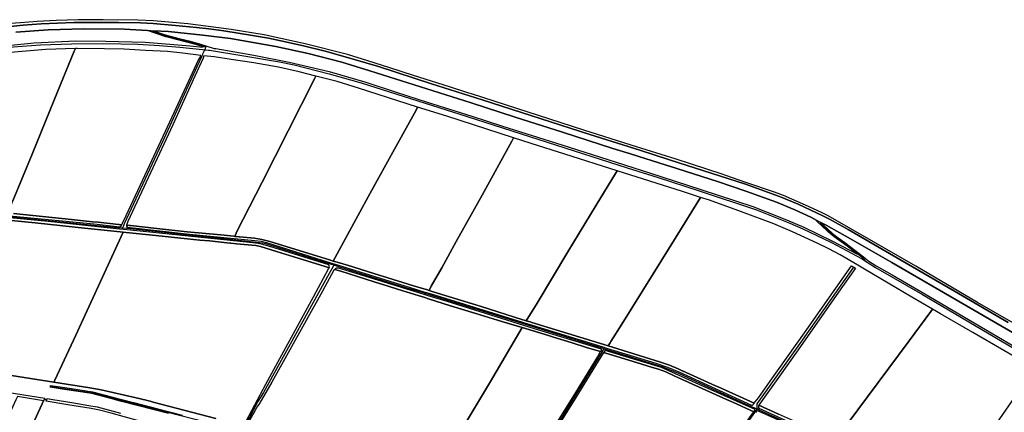
# Model space of a CAD drawing. Units: metres. Extents: x 5255559 to 7061863, y 13724997 to 15795658.
# Drawn here: x 6224484 to 6302029, y 15456024 to 15486899 of the extents above; entities that cross this region are included whole.
import ezdxf

# ---------------------------------------------------------------- set-up
doc = ezdxf.new("R2010")
doc.units = ezdxf.units.M
doc.layers.add('0_TERREIN', color=3, linetype='Continuous')
doc.layers.add('3_WEGEN', color=6, linetype='Continuous')

# ---------------------------------------------------------------- blocks, each defined once
blk = doc.blocks.new('03_oost.gml_roads')
for points in [[(245464.103, 609686.779), (245491.56, 609676.72), (245556.552, 609658.527), (245598.113, 609647.827), (245635.061, 609636.449), (245634.528, 609634.631), (245632.386, 609627.336)], [(243505.76, 609395.471), (243509.841, 609396.111), (243679.26, 609422.688), (244814.703, 609605.473), (244934.845, 609623.602), (245000, 609631.254), (245038.837, 609636.175), (245122.816, 609642.525), (245219.526, 609646.113), (245317.951, 609647.034), (245424.98, 609644.366), (245491.687, 609640.303), (245555.441, 609635.127), (245625.312, 609628.052), (245632.386, 609627.336)], [(245377.516, 609074.991), (245379.368, 609078.771), (245381.578, 609083.281), (245383.769, 609089.377), (245513.754, 609367.983), (245608.781, 609575.183), (245624.043, 609608.904), (245624.528, 609609.975), (245626.185, 609613.635)], [(245626.185, 609613.635), (245626.716, 609614.809), (245629.315, 609620.55), (245632.386, 609627.336)], [(245632.386, 609627.336), (245644.056, 609626.269), (245647.173, 609625.78), (245753.752, 609609.061), (245864.496, 609589.947), (245909.073, 609580.327), (246018.452, 609552.735), (246117.512, 609524.701), (246445.489, 609421.037), (246941.868, 609262.097), (247038.166, 609231.903), (247164.785, 609190.818), (247342.966, 609131.414), (247446.281, 609090.964), (247487.111, 609072.803), (247575.821, 609030.323), (247652.937, 608988.936), (247670.182, 608979.681), (247677.559, 608975.075)], [(245377.516, 609074.991), (245368.533, 609075.663), (245362.211, 609076.137), (245028.023, 609109.327), (245022.684, 609109.858)], [(246032.603, 608960.076), (246017.682, 608964.749), (245821.951, 609026.036), (245811.25, 609028.766), (245663.613, 609044.807), (245572.301, 609054.293), (245391.621, 609073.886), (245390.183, 609074.042), (245377.516, 609074.991)], [(247540.503, 609090.254), (247571.406, 609061.262), (247669.386, 608986.029), (247675.326, 608981.467), (247677.559, 608975.075)], [(247677.559, 608975.075), (247685.927, 608969.85), (247712.441, 608953.295), (247858.237, 608869.095), (248122.048, 608714.092), (248223.933, 608654.798), (248265.557, 608630.113), (248383.509, 608562.835), (248391.573, 608557.533), (248632.421, 608417.461)], [(246032.603, 608960.076), (246030.567, 608956.583), (246017.808, 608934.705), (245831.19, 608596.077), (245814.235, 608565.946), (245797.186, 608538.419), (245757.612, 608463.257), (245752.043, 608452.679), (245747.688, 608444.407)], [(246869.782, 608701.416), (246864.105, 608703.168), (246326.249, 608869.249), (246325.846, 608869.384), (246317.94, 608872.006), (246313.414, 608873.335), (246252.386, 608891.257), (246048.302, 608955.161), (246032.603, 608960.076)], [(247643.416, 608954.217), (247476.95, 608717.807), (247343.919, 608531.117), (247343.916, 608519.783), (247343.915, 608515.359)], [(246869.782, 608701.416), (246867.907, 608698.228), (246852.492, 608672.023), (246584.915, 608239.416), (246576.042, 608225.07), (246573.564, 608221.063)], [(247343.915, 608515.359), (247333.035, 608520.049), (247308.835, 608530.482), (247103.762, 608623.922), (247050.009, 608645.893), (246875.525, 608699.647), (246869.782, 608701.416)], [(245153.608, 608584.767), (245283.439, 608565.311), (245731.273, 608450.154), (245742.712, 608446.149)], [(247343.915, 608515.359), (247341.611, 608511.948), (247337.272, 608505.526)], [(248110.634, 608152.984), (248109.93, 608153.447), (248105.566, 608156.308), (248096.155, 608162.482), (248046.578, 608192.662), (247990.412, 608223.777), (247957.488, 608240.795), (247674.05, 608366.763), (247502.732, 608443.582), (247351.729, 608511.623), (247347.124, 608514.177), (247346.236, 608514.67), (247343.915, 608515.359)], [(247337.272, 608505.526), (247336.521, 608504.415), (247069.218, 608129.797), (247030.933, 608077.171), (247022.422, 608065.479), (247020.037, 608062.201)]]:
    blk.add_lwpolyline(points)
for p in [(245632.386, 609627.336), (245377.516, 609074.991), (247677.559, 608975.075), (246032.603, 608960.076), (246869.782, 608701.416), (247343.915, 608515.359)]:
    blk.add_point(p)
blk = doc.blocks.new('03_oost.gml_terrain')
for points in [[(245645.376, 609692.59), (245606.63, 609696.736), (245541.88, 609702.539), (245472.779, 609708.343), (245432.789, 609710.416), (245364.31, 609712.281), (245225.9, 609711.661), (245125.408, 609707.309), (245069.462, 609703.579), (245000, 609696.316)], [(245046.644, 609681.78), (245146.431, 609688.997), (245257.339, 609692.005), (245383.576, 609691.403), (245454.416, 609687.335), (245464.103, 609686.779), (245473.43, 609686.243), (245519.732, 609683.584), (245626.132, 609672.757), (245711.793, 609661.93), (245853.058, 609637.871), (245952.545, 609615.616), (246057.141, 609589.15), (246144.304, 609562.082), (246457.901, 609462.843), (246594.551, 609418.745), (246741.067, 609372.132), (246897.657, 609321.948), (246952.654, 609304.94), (247063.064, 609269.664), (247072.777, 609266.583), (247221.964, 609219.269), (247310.231, 609189.873), (247405.109, 609155.857), (247461.784, 609131.919), (247511.952, 609109.032), (247524.666, 609102.229), (247542.233, 609092.831), (247558.656, 609084.044), (247634.118, 609042.469), (247762.162, 608968.766), (247922.531, 608875.956), (248084.79, 608781.676), (248183.029, 608725.335)], [(248123.274, 608782.478), (247956.893, 608879.893), (247787.818, 608977.516), (247626.824, 609070.993), (247569.221, 609103.119), (247548.501, 609113.068), (247472.254, 609148.925), (247414.342, 609173.175), (247308.566, 609211.105), (247072.777, 609286.941), (246981.191, 609316.397), (246826.206, 609365.52), (246492.822, 609472.055), (246334.936, 609522.214), (246171.04, 609575.273), (246060.81, 609608.024), (246006.109, 609623.15), (245943.018, 609638.283), (245882.101, 609652.172), (245830.094, 609663.156), (245780.16, 609672.07), (245691.271, 609686.371), (245645.376, 609692.59)], [(245473.494, 609716.513), (245424.595, 609718.793), (245317.472, 609720.45), (245290.231, 609720.232), (245239.669, 609719.828), (245171.396, 609717.548), (245113.07, 609714.438), (245061.373, 609711.121), (245015.479, 609707.389)], [(245000, 609696.316), (245069.462, 609703.579), (245125.408, 609707.309), (245225.9, 609711.661), (245364.31, 609712.281), (245432.789, 609710.416), (245472.779, 609708.343), (245541.88, 609702.539), (245606.63, 609696.736), (245645.376, 609692.59), (245691.271, 609686.371), (245780.16, 609672.07), (245830.094, 609663.156), (245882.101, 609652.172), (245943.018, 609638.283), (246006.109, 609623.15), (246060.81, 609608.024), (246171.04, 609575.273), (246334.936, 609522.214), (246492.822, 609472.055), (246826.206, 609365.52), (246981.191, 609316.397), (247072.777, 609286.941), (247308.566, 609211.105), (247414.342, 609173.175), (247472.254, 609148.925), (247548.501, 609113.068), (247569.221, 609103.119), (247626.824, 609070.993), (247787.818, 608977.516), (247956.893, 608879.893), (248123.274, 608782.478)], [(248140.253, 608780.527), (248028.574, 608845.192), (247836.811, 608956.905), (247705.654, 609032.556), (247635.724, 609073.18), (247565.38, 609112.974), (247545.075, 609123.752), (247495.244, 609146.55), (247426.661, 609175.775), (247398.689, 609186.552), (247310.4, 609216.782), (247247.726, 609238.241), (247237.073, 609241.889), (247093.484, 609288.523), (246954.039, 609332.462), (246807.964, 609378.888), (246458.995, 609490.938), (246451.337, 609493.383), (246391.192, 609512.695), (246279.605, 609548.219), (246205.946, 609571.847), (246137.676, 609593.195), (246074.581, 609612.677), (245943.424, 609646.045), (245868.315, 609662.627), (245816.1, 609673.404), (245713.743, 609690.398), (245635.525, 609700.759), (245579.581, 609707.394), (245473.494, 609716.513)], [(245454.416, 609687.335), (245383.576, 609691.403), (245257.339, 609692.005), (245146.431, 609688.997), (245046.644, 609681.78)], [(245000, 609638.296), (245102.853, 609648.698), (245232.696, 609654.712), (245325.57, 609654.111), (245447.599, 609650.502), (245587.36, 609639.675), (245627.681, 609635.363), (245624.645, 609637.793), (245604.339, 609643.804), (245521.077, 609665.304), (245512.032, 609667.64), (245454.416, 609687.335)], [(247524.666, 609102.229), (247511.952, 609109.032), (247461.784, 609131.919), (247405.109, 609155.857), (247310.231, 609189.873), (247221.964, 609219.269), (247072.777, 609266.583), (247063.064, 609269.664), (246952.654, 609304.94), (246897.657, 609321.948), (246741.067, 609372.132), (246594.551, 609418.745), (246457.901, 609462.843), (246144.304, 609562.082), (246057.141, 609589.15), (245952.545, 609615.616), (245853.058, 609637.871), (245711.793, 609661.93), (245626.132, 609672.757), (245519.732, 609683.584), (245473.43, 609686.243), (245509.546, 609673.857), (245544.209, 609664.689), (245582.894, 609654.788), (245615.632, 609645.876), (245661.496, 609631.747), (245666.109, 609631.254), (245784.83, 609610.805), (245894.235, 609589.15), (246018.068, 609560.279), (246131.681, 609526.595), (246226.184, 609496.427), (246322.355, 609465.476), (246460.13, 609421.977), (246555.674, 609391.026), (246739.862, 609332.888), (246859.24, 609294.408), (247011.65, 609245.89), (247170.75, 609194.862), (247331.941, 609141.743), (247376.054, 609125.013), (247436.266, 609101.172), (247489.787, 609078.167), (247574.878, 609036.759), (247634.044, 609006.226), (247655.786, 608994.096), (247648.09, 609000.694), (247632.033, 609012.872), (247612.301, 609027.78), (247584.173, 609048.358), (247565.281, 609064.106), (247561.324, 609067.779), (247533.165, 609093.922), (247524.666, 609102.229)], [(245022.448, 609121.809), (245036.932, 609159.953), (245096.856, 609303.814), (245166.519, 609474.65), (245227.81, 609623.164), (245231.014, 609630.928), (245139.825, 609627.796), (245017.946, 609617.871), (245000, 609615.588), (244956.48, 609610.052), (244813.16, 609588.135), (244810.421, 609580.778), (244733.265, 609373.541), (244647.612, 609139.67), (244681.434, 609139.047), (244776.781, 609137.29), (244865.116, 609136.447), (244876.846, 609135.953), (244888.504, 609135.463), (244892.895, 609135.081), (244906.265, 609133.917), (245000, 609124.118), (245007.663, 609123.33), (245022.448, 609121.809)], [(245619.619, 609610.151), (245563.921, 609616.668), (245516.882, 609621.781), (245448.654, 609625.39), (245382.38, 609629.3), (245321.065, 609630.803), (245236.155, 609631.104), (245231.014, 609630.928), (245227.81, 609623.164), (245166.519, 609474.65), (245096.856, 609303.814), (245036.932, 609159.953)], [(245039.495, 609120.055), (245218.88, 609101.597), (245284.648, 609094.908), (245301.822, 609093.162), (245364.376, 609086.8), (245366.405, 609086.594), (245374.643, 609085.528), (245377.501, 609090.77), (245388.861, 609113.747), (245453.529, 609253.362), (245531.429, 609420.2), (245612.95, 609596.28), (245617.572, 609603.824), (245619.619, 609610.151)], [(245977.083, 609545.314), (245924.731, 609558.627), (245860.41, 609573.062), (245784.835, 609586.443), (245714.655, 609597.721), (245661.604, 609605.24), (245629.643, 609608.977), (245627.096, 609601.801), (245601.09, 609545.829), (245533.174, 609395.223), (245464.26, 609245.865), (245393.974, 609095.51), (245389.854, 609084.271), (245398.93, 609083.309), (245402.384, 609082.943), (245484.109, 609074.279), (245578.114, 609064.039), (245681.607, 609054.048), (245712.881, 609050.889), (245722.16, 609049.952), (245725.566, 609049.608), (245731.818, 609064.349), (245810.008, 609217.431), (245973.011, 609537.325), (245977.083, 609545.314)], [(246292.294, 609449.783), (246108.542, 609508.249), (246042.419, 609528.7), (245977.083, 609545.314), (245973.011, 609537.325), (245810.008, 609217.431), (245731.818, 609064.349), (245725.566, 609049.608), (245729.315, 609049.25), (245739.112, 609048.316), (245739.535, 609048.275), (245786.348, 609043.808), (245809.07, 609040.061), (245834.288, 609033.816), (245978.604, 608988.859), (246018.756, 608976.764), (246030.661, 608973.178), (246145.244, 609182.929), (246220.715, 609319.281), (246287.361, 609440.79), (246292.294, 609449.783)], [(246334.526, 608895.197), (246366.859, 608951.892), (246411.927, 609033.314), (246492.076, 609176.677), (246584.408, 609344.609), (246590.015, 609354.807), (246382.363, 609421.332), (246292.294, 609449.783), (246287.361, 609440.79), (246220.715, 609319.281), (246145.244, 609182.929), (246030.661, 608973.178), (246043.207, 608969.399), (246078.103, 608958.888), (246173.054, 608929.047), (246175.853, 608928.167), (246183.278, 608925.886), (246279.097, 608896.447), (246311.408, 608887.013), (246319.777, 608884.569), (246328.158, 608882.209), (246334.526, 608895.197)], [(246910.984, 609253.015), (246748.287, 609304.409), (246644.34, 609337.387), (246590.015, 609354.807), (246584.408, 609344.609), (246492.076, 609176.677), (246411.927, 609033.314), (246366.859, 608951.892), (246334.526, 608895.197), (246328.158, 608882.209), (246340.727, 608878.311), (246428.03, 608851.238), (246472.419, 608837.371), (246486.422, 608832.997), (246540.763, 608816.021), (246618.5, 608791.213), (246622.157, 608790.046), (246629.348, 608788.012), (246663.102, 608843.243), (246758.481, 609001.589), (246845.868, 609145.949), (246905.475, 609243.957), (246910.984, 609253.015)], [(247169.832, 609170.426), (247113.392, 609188.85), (246910.984, 609253.015), (246905.475, 609243.957), (246845.868, 609145.949), (246758.481, 609001.589), (246663.102, 608843.243), (246629.348, 608788.012), (246640.8, 608784.773), (246646.002, 608783.302), (246870.092, 608714.618), (246882.813, 608710.657), (246888.946, 608720.365), (246891.458, 608724.342), (246925.39, 608778.05), (247022.517, 608933.9), (247093.679, 609048.542), (247169.832, 609170.426)], [(247888.966, 608823.984), (247825.077, 608861.518), (247678.217, 608948.189), (247656.874, 608960.598), (247602.744, 608992.07), (247567.158, 609011.023), (247531.221, 609028.864), (247455.067, 609064.023), (247397.032, 609088.28), (247296.218, 609125.891), (247197.721, 609161.323), (247169.832, 609170.426), (247093.679, 609048.542), (247022.517, 608933.9), (246925.39, 608778.05), (246891.458, 608724.342), (246888.946, 608720.365), (246882.813, 608710.657), (246896.551, 608706.119), (247045.362, 608660.413), (247073.326, 608650.922), (247099.837, 608639.091), (247112.912, 608633.256), (247113.3, 608633.083), (247215.477, 608587.126), (247224.191, 608583.207), (247336.222, 608532.819), (247339.353, 608536.768), (247348.841, 608549.755), (247385.044, 608601.205), (247491.907, 608751.31), (247637.347, 608957.861), (247650.33, 608951.118), (247597.771, 608876.938), (247479.67, 608708.849), (247419.495, 608624.18), (247352.33, 608530.27), (247350.645, 608526.618), (247411.012, 608498.804)], [(247624.376, 608467.595), (247816.381, 608725.846), (247883.378, 608816.429), (247888.966, 608823.984)], [(245028.385, 609113.074), (245298.883, 609086.925), (245368.91, 609079.308), (245373.007, 609082.528), (245374.643, 609085.528), (245366.405, 609086.594), (245364.376, 609086.8), (245301.822, 609093.162), (245284.648, 609094.908), (245218.88, 609101.597), (245039.495, 609120.055)], [(245379.632, 609062.491), (245370.358, 609063.445), (245310.309, 609069.621), (245240.112, 609076.841), (245230.18, 609077.862), (245106.119, 609091.287), (245022.184, 609100.061), (245020.911, 609093.694), (245000, 609043.093), (244932.761, 608878.876), (244845.135, 608664.196), (244839.022, 608649.886), (244844.406, 608649.032), (245000, 608624.353), (245164.194, 608598.111), (245167.17, 608604.485), (245232.211, 608743.812), (245379.632, 609062.491)], [(245368.186, 609072.302), (245146.922, 609095.163), (245027.76, 609106.605)], [(245022.184, 609100.061), (245106.119, 609091.287), (245230.18, 609077.862), (245240.112, 609076.841), (245310.309, 609069.621), (245370.358, 609063.445), (245379.632, 609062.491), (245388.395, 609061.605), (245480.798, 609052.261), (245577.416, 609042.297), (245617.031, 609038.212), (245646.68, 609035.297), (245701.211, 609029.937), (245711.851, 609028.891), (245713.088, 609028.835), (245731.039, 609026.981), (245790.716, 609021.041), (245805.384, 609017.919), (245837.684, 609008.072), (245854.539, 609002.934), (245908.968, 608986.058), (246005.741, 608956.052), (246017.614, 608952.371), (246018.761, 608955.125), (246018.216, 608957.85), (246016.505, 608960.988), (245847.458, 609013.934), (245812.666, 609024.193), (245798.212, 609027.22), (245781.741, 609029.575), (245391.212, 609069.923), (245368.186, 609072.302)], [(248183.029, 608725.335), (248084.79, 608781.676), (247922.531, 608875.956), (247762.162, 608968.766), (247634.118, 609042.469), (247558.656, 609084.044), (247542.233, 609092.831), (247552.057, 609083.213), (247577.981, 609059.486), (247582.559, 609055.865), (247596.033, 609045.208), (247617.234, 609030.3), (247675.169, 608986.415), (247688.697, 608974.574), (247691.747, 608972.765), (247713.908, 608958.126), (247763.666, 608930.102), (247864.646, 608871.964), (248017.892, 608782.038), (248158.594, 608699.222)], [(246017.614, 608952.371), (246005.741, 608956.052), (245908.968, 608986.058), (245854.539, 609002.934), (245837.684, 609008.072), (245805.384, 609017.919), (245790.716, 609021.041), (245731.039, 609026.981), (245713.088, 609028.835), (245711.851, 609028.891), (245701.211, 609029.937), (245646.68, 609035.297), (245617.031, 609038.212), (245577.416, 609042.297), (245480.798, 609052.261), (245388.395, 609061.605), (245379.632, 609062.491), (245232.211, 608743.812), (245167.17, 608604.485), (245164.194, 608598.111), (245275.458, 608580.196), (245311.425, 608574.769), (245419.356, 608549.392), (245450.518, 608542.252), (245458.12, 608540.287), (245463.204, 608538.973), (245472.666, 608536.526), (245667.054, 608485.962)], [(245753.88, 608464.141), (245778.307, 608510.597), (245787.301, 608528.14), (245821.629, 608592.089), (245969.171, 608861.911), (246016.037, 608948.583), (246017.614, 608952.371)], [(245725.566, 609049.608), (245722.16, 609049.952), (245712.881, 609050.889), (245681.607, 609054.048), (245578.114, 609064.039), (245484.109, 609074.279), (245402.384, 609082.943), (245398.93, 609083.309), (245389.854, 609084.271), (245389.48, 609081.274), (245392.058, 609078.119), (245585.03, 609056.641), (245787.412, 609037.063), (245806.825, 609034.31), (245823.333, 609030.334), (246019.045, 608969.107), (246049.667, 608959.527), (246269.215, 608890.845), (246314.625, 608877.29), (246319.945, 608875.702), (246327.124, 608873.559), (246347.656, 608867.431), (246647.229, 608774.146), (246866.523, 608707.129), (246878.309, 608703.527), (247030.593, 608656.988), (247066.973, 608644.445), (247101.824, 608630.069), (247327.468, 608526.615), (247330.115, 608527.277), (247333.61, 608529.525), (247336.222, 608532.819), (247224.191, 608583.207), (247215.477, 608587.126), (247113.3, 608633.083), (247112.912, 608633.256), (247099.837, 608639.091), (247073.326, 608650.922), (247045.362, 608660.413), (246896.551, 608706.119), (246882.813, 608710.657), (246870.092, 608714.618), (246646.002, 608783.302), (246640.8, 608784.773), (246629.348, 608788.012), (246622.157, 608790.046), (246618.5, 608791.213), (246540.763, 608816.021), (246486.422, 608832.997), (246472.419, 608837.371), (246428.03, 608851.238), (246340.727, 608878.311), (246328.158, 608882.209), (246319.777, 608884.569), (246311.408, 608887.013), (246279.097, 608896.447), (246183.278, 608925.886), (246175.853, 608928.167), (246173.054, 608929.047), (246078.103, 608958.888), (246043.207, 608969.399), (246030.661, 608973.178), (246018.756, 608976.764), (245978.604, 608988.859), (245834.288, 609033.816), (245809.07, 609040.061), (245786.348, 609043.808), (245739.535, 609048.275), (245739.112, 609048.316), (245729.315, 609049.25), (245725.566, 609049.608)], [(246616.615, 608767.017), (246599.209, 608772.203), (246553.805, 608785.731), (246472.475, 608811.235), (246394.702, 608834.959), (246326.481, 608856.643), (246314.459, 608860.464), (246283.638, 608869.865), (246229.575, 608886.356), (246200.506, 608895.223), (246157.356, 608908.82), (246054.047, 608941.372), (246035.725, 608947.145), (246032.93, 608944.495), (245997.235, 608880.174), (245840.025, 608598.63), (245814.685, 608553.932), (245799.564, 608529.13), (245796.294, 608524.082), (245787.03, 608509.779), (245765.233, 608470.532)], [(246350.294, 608319.67), (246518.034, 608600.683), (246616.615, 608767.017)], [(246312.309, 608869.726), (246114.865, 608930.182), (246047.124, 608951.398), (246041.104, 608950.764), (246038.106, 608949.401), (246035.725, 608947.145), (246054.047, 608941.372), (246157.356, 608908.82), (246200.506, 608895.223), (246229.575, 608886.356), (246283.638, 608869.865), (246314.459, 608860.464), (246326.481, 608856.643), (246394.702, 608834.959), (246472.475, 608811.235), (246553.805, 608785.731), (246599.209, 608772.203), (246616.615, 608767.017), (246650.079, 608756.871), (246697.692, 608742.435), (246713.995, 608737.492), (246768.571, 608720.464), (246818.549, 608704.87), (246859.823, 608692.585), (246861.907, 608696.152), (246862.162, 608699.986), (246655.058, 608763.352), (246383.448, 608847.944), (246324.781, 608865.907), (246312.309, 608869.726)], [(248205.608, 608640.739), (248013.897, 608751.682), (247913.22, 608809.735), (247888.966, 608823.984), (247883.378, 608816.429), (247816.381, 608725.846), (247624.376, 608467.595), (247589.18, 608419.233), (247598.076, 608415.239), (247695.653, 608371.428), (247753.353, 608345.069), (247762.114, 608341.067), (247779.297, 608333.217), (247801.184, 608323.304), (247809.59, 608319.497), (247884.164, 608285.781), (247930.238, 608265.042), (247941.569, 608259.956), (248199.595, 608632.068), (248205.608, 608640.739)], [(246859.823, 608692.585), (246818.549, 608704.87), (246768.571, 608720.464), (246713.995, 608737.492), (246697.692, 608742.435), (246650.079, 608756.871), (246616.615, 608767.017), (246518.034, 608600.683), (246350.294, 608319.67), (246346.49, 608313.292), (246384.852, 608302.682), (246446.793, 608286.362), (246468.777, 608281.389), (246482.797, 608276.799), (246561.306, 608249.005), (246570.632, 608245.218), (246581.633, 608240.749), (246588.762, 608253.288), (246686.983, 608412.428), (246782.619, 608566.145), (246849.646, 608675.166), (246859.823, 608692.585)], [(247338.863, 608513.175), (247164.997, 608590.803), (247071.549, 608633.519), (247048.185, 608643.105), (246873.319, 608696.572), (246868.618, 608690.022), (246885.702, 608684.862), (246971.327, 608659.002), (247020.246, 608643.957), (247038.822, 608638.244), (247061.947, 608629.743), (247090.289, 608616.793), (247099.285, 608612.683), (247250.083, 608544.918), (247271.805, 608535.104), (247334.829, 608506.63), (247338.863, 608513.175)], [(247334.829, 608506.63), (247271.805, 608535.104), (247250.083, 608544.918), (247099.285, 608612.683), (247090.289, 608616.793), (247061.947, 608629.743), (247038.822, 608638.244), (247020.246, 608643.957), (246971.327, 608659.002), (246885.702, 608684.862), (246868.618, 608690.022), (246782.346, 608550.609), (246727.988, 608463.393)], [(247305.059, 608465.459), (247334.829, 608506.63)], [(245164.194, 608598.111), (245000, 608624.353)], [(245000, 608570.149), (245136.528, 608548.606), (245134.569, 608544.547), (245142.182, 608543.29), (245144.005, 608547.191), (245160.721, 608544.708), (245219.718, 608535.417), (245273.278, 608526.322), (245298.675, 608521.379), (245371.11, 608502.597)], [(245520.153, 608501.046), (245374.257, 608538.677), (245341.057, 608547.715), (245282.495, 608563.025), (245190.383, 608576.816), (245153.264, 608582.356), (245153.608, 608584.767), (245154.035, 608587.754), (245191.024, 608582.265), (245232.371, 608576.445), (245284.475, 608568.329), (245339.071, 608554.126), (245410.912, 608535.126), (245486.258, 608516.033), (245563.633, 608496.112)], [(245667.054, 608485.962), (245472.666, 608536.526), (245463.204, 608538.973), (245458.12, 608540.287), (245450.518, 608542.252), (245419.356, 608549.392), (245311.425, 608574.769), (245275.458, 608580.196), (245164.194, 608598.111)], [(245132.572, 608540.407), (245051.424, 608553.3), (245046.719, 608542.908), (245000, 608439.69), (244919.812, 608262.532), (244857.796, 608123.59), (244849.265, 608104.476), (244656.284, 607677.879), (244541.573, 607421.77), (244531.527, 607399.656), (244528.593, 607393.197), (244595.934, 607394.881), (244603.56, 607411.302), (244629.58, 607467.332), (244665.164, 607542.756), (244789.893, 607809.34), (244920.753, 608088.234), (244931.878, 608111.988), (244935.614, 608119.964), (245000, 608257.449), (245074.079, 608414.499), (245128.451, 608531.536), (245132.572, 608540.407)], [(245142.182, 608543.29), (245134.569, 608544.547), (245132.572, 608540.407), (245128.451, 608531.536), (245074.079, 608414.499), (245000, 608257.449)], [(245046.537, 607716.155), (245176.137, 607972.377), (245236.808, 608092.276), (245307.272, 608230.761), (245340.475, 608298.375), (245426.294, 608467.815), (245431.149, 608477.4), (245342.255, 608501.806), (245305.494, 608511.691), (245280.295, 608516.239), (245207.464, 608528.299), (245140.22, 608539.089), (245142.182, 608543.29)], [(247589.18, 608419.233), (247580.018, 608423.345), (247576.692, 608424.837), (247534.856, 608443.609), (247474.991, 608470.29), (247467.162, 608473.779), (247411.012, 608498.804), (247350.645, 608526.618), (247349.334, 608523.776), (247349.084, 608520.53), (247349.891, 608517.3), (247473.265, 608461.368), (247800.99, 608314.384), (247867.94, 608284.021), (247960.419, 608244.487), (247991.296, 608229.192), (248043.726, 608200.132), (248090.501, 608170.154), (248107.789, 608159.478), (248112.069, 608156.835)], [(247595.1, 608398.745), (247344.147, 608510.816), (247340.185, 608504.21)]]:
    blk.add_lwpolyline(points)

msp = doc.modelspace()

# ---------------------------------------------------------------- block references
at = {"layer": '0_TERREIN', "xscale": 25.4, "yscale": 25.4, "zscale": 25.4}
msp.add_blockref('03_oost.gml_terrain', (0, 0), dxfattribs=at)
at = {"layer": '3_WEGEN', "xscale": 25.4, "yscale": 25.4, "zscale": 25.4}
msp.add_blockref('03_oost.gml_roads', (0, 0), dxfattribs=at)

doc.saveas('drawing.dxf')
